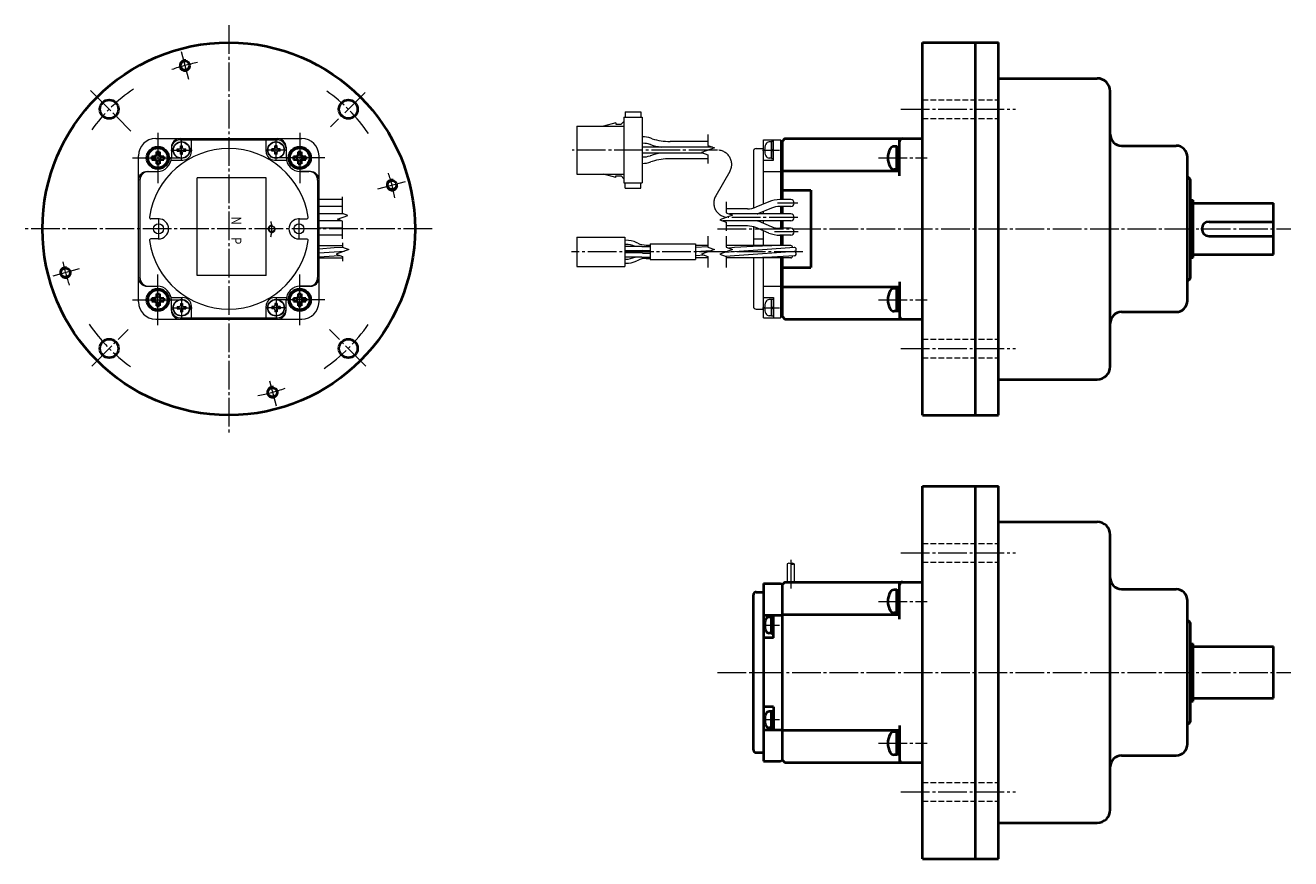
# Model space of a CAD drawing. Units: millimetres. Extents: x 119 to 807, y 20 to 522.
# Drawn here: x 119 to 561, y 77 to 368 of the extents above; entities that cross this region are included whole.
import ezdxf
from ezdxf.enums import TextEntityAlignment as Align

# ---------------------------------------------------------------- set-up
doc = ezdxf.new("R2010")
doc.units = ezdxf.units.MM
for name, pattern in [('一点鎖線', [13, 10, -1, 1, -1]), ('実線', [0]), ('破線', [2.8, 2, -0.8])]:
    doc.linetypes.add(name, pattern=pattern)
doc.layers.add('作図レイヤ', color=5, linetype='実線', lineweight=20)
doc.layers.add('基準ﾚｲﾔｸﾞﾙｰﾌﾟ_01', color=3, linetype='実線', lineweight=20)
doc.styles.add('FX_VECTOR', font='MONOTXT.SHX', dxfattribs={"bigfont": 'BigFont.shx'})

# ---------------------------------------------------------------- blocks, each defined once
blk = doc.blocks.new('BLKF032')
at = {"color": 0, "linetype": 'ByBlock', "lineweight": -2}
blk.add_line((142.6, 249.17), (155.32, 261.9), dxfattribs=at)
blk.add_arc((190.43, 297.01), 59, 214.3192, 234.5107, dxfattribs=at)
at = {"layer": '基準ﾚｲﾔｸﾞﾙｰﾌﾟ_01', "color": 3, "linetype": '実線', "lineweight": 40}
blk.add_circle((148.71, 255.29), 3.25, dxfattribs=at)
blk = doc.blocks.new('BLKF033')
at = {"color": 0, "linetype": 'ByBlock', "lineweight": -2}
blk.add_line((238.27, 249.17), (225.54, 261.9), dxfattribs=at)
blk.add_arc((190.43, 297.01), 59, 304.3192, 325.6197, dxfattribs=at)
at = {"layer": '基準ﾚｲﾔｸﾞﾙｰﾌﾟ_01', "color": 3, "linetype": '実線', "lineweight": 40}
blk.add_circle((232.15, 255.29), 3.25, dxfattribs=at)
blk = doc.blocks.new('BLKF034')
at = {"color": 0, "linetype": 'ByBlock', "lineweight": -2}
blk.add_circle((247.42, 312.28), 1.6, dxfattribs=at)
at = {"color": 7, "linetype": 'ByBlock', "lineweight": 20}
blk.add_arc((247.42, 312.28), 2, 80, 350, dxfattribs=at)
blk = doc.blocks.new('BLKF035')
at = {"color": 0, "linetype": 'ByBlock', "lineweight": -2}
blk.add_circle((175.16, 354), 1.6, dxfattribs=at)
at = {"color": 7, "linetype": 'ByBlock', "lineweight": 20}
blk.add_arc((175.16, 354), 2, 80, 350, dxfattribs=at)
blk = doc.blocks.new('BLKF036')
at = {"color": 0, "linetype": 'ByBlock', "lineweight": -2}
blk.add_circle((133.44, 281.74), 1.6, dxfattribs=at)
at = {"color": 7, "linetype": 'ByBlock', "lineweight": 20}
blk.add_arc((133.44, 281.74), 2, 80, 350, dxfattribs=at)
blk = doc.blocks.new('BLKF037')
at = {"color": 0, "linetype": 'ByBlock', "lineweight": -2}
blk.add_circle((205.7, 240.02), 1.6, dxfattribs=at)
at = {"color": 7, "linetype": 'ByBlock', "lineweight": 20}
blk.add_arc((205.7, 240.02), 2, 80, 350, dxfattribs=at)
blk = doc.blocks.new('BLKF038')
at = {"color": 0, "linetype": 'ByBlock', "lineweight": -2}
for p, q in [((384.53, 328.51), (383.53, 327.51)), ((383.53, 327.51), (383.53, 307.21)), ((384.53, 328.51), (432.03, 328.51)), ((424.53, 315.51), (424.53, 328.51)), ((383.53, 317.21), (424.53, 317.21)), ((383.53, 310.51), (393.53, 310.51)), ((393.53, 310.51), (393.53, 283.51)), ((383.53, 304.81), (383.53, 302.21)), ((383.53, 299.81), (383.53, 297.21)), ((383.53, 294.81), (383.53, 291.13)), ((383.53, 286.85), (383.53, 266.51)), ((383.53, 283.51), (393.53, 283.51)), ((424.53, 278.51), (424.53, 265.51)), ((383.53, 276.81), (424.53, 276.81)), ((383.53, 266.51), (384.53, 265.51)), ((384.53, 265.51), (432.03, 265.51))]:
    blk.add_line(p, q, dxfattribs=at)
at = {"color": 0, "linetype": 'ByBlock', "lineweight": 20}
for p, q in [((432.53, 328.01), (432.03, 328.51)), ((432.53, 328.01), (432.53, 266.01)), ((432.03, 265.51), (432.53, 266.01))]:
    blk.add_line(p, q, dxfattribs=at)
at = {"color": 0, "linetype": 'ByBlock', "lineweight": -2}
for centre, start, end in [((425.53, 327.51), 90, 180), ((425.53, 266.51), 180, 270)]:
    blk.add_arc(centre, 1, start, end, dxfattribs=at)
blk = doc.blocks.new('BLKF039')
at = {"color": 0, "linetype": 'ByBlock', "lineweight": -2}
for p, q in [((379.83, 327.31), (379.02, 327.31)), ((380.53, 327.46), (379.83, 327.46)), ((379.83, 327.46), (379.83, 321.56)), ((379.83, 321.71), (379.83, 327.31)), ((380.53, 321.56), (380.53, 327.46)), ((379.83, 324.51), (380.53, 324.91)), ((379.83, 324.1), (380.53, 324.51)), ((379.83, 321.71), (379.02, 321.71)), ((379.83, 321.56), (380.53, 321.56))]:
    blk.add_line(p, q, dxfattribs=at)
at = {"color": 7, "linetype": '一点鎖線', "lineweight": -2}
blk.add_line((376.68, 324.51), (382.68, 324.51), dxfattribs=at)
at = {"color": 0, "linetype": 'ByBlock', "lineweight": -2}
for centre, radius, start, end in [((379.02, 326.06), 1.25, 90, 155.5856), ((382.43, 324.51), 5, 155.5856, 204.4144), ((379.02, 322.96), 1.25, 204.4144, 270)]:
    blk.add_arc(centre, radius, start, end, dxfattribs=at)
blk = doc.blocks.new('BLKF040')
at = {"color": 7, "linetype": '一点鎖線', "lineweight": -2}
blk.add_line((376.68, 269.51), (382.68, 269.51), dxfattribs=at)
at = {"color": 0, "linetype": 'ByBlock', "lineweight": -2}
for p, q in [((379.83, 272.31), (379.02, 272.31)), ((379.83, 272.46), (380.53, 272.46)), ((379.83, 266.56), (379.83, 272.46)), ((379.83, 272.31), (379.83, 266.71)), ((379.83, 269.91), (380.53, 269.51)), ((379.83, 269.51), (380.53, 269.1)), ((380.53, 272.46), (380.53, 266.56)), ((379.83, 266.71), (379.02, 266.71)), ((380.53, 266.56), (379.83, 266.56))]:
    blk.add_line(p, q, dxfattribs=at)
for centre, radius, start, end in [((382.43, 269.51), 5, 155.5856, 204.4144), ((379.02, 271.06), 1.25, 90, 155.5856), ((379.02, 267.96), 1.25, 204.4144, 270)]:
    blk.add_arc(centre, radius, start, end, dxfattribs=at)
blk = doc.blocks.new('BLKF041')
at = {"color": 0, "linetype": 'ByBlock', "lineweight": -2}
for p, q in [((328.33, 335.94), (328.33, 313.02)), ((328.33, 335.94), (334.73, 335.94)), ((328.83, 337.79), (328.83, 335.94)), ((328.83, 337.79), (334.23, 337.79)), ((334.23, 337.79), (334.23, 335.94)), ((334.73, 335.94), (334.73, 313.02)), ((311.93, 332.83), (311.93, 316.13)), ((311.93, 332.83), (328.33, 332.83)), ((311.93, 316.13), (328.33, 316.13)), ((328.33, 313.02), (334.73, 313.02)), ((328.83, 311.17), (328.83, 313.02)), ((328.83, 311.17), (334.23, 311.17)), ((334.23, 311.17), (334.23, 313.02))]:
    blk.add_line(p, q, dxfattribs=at)
blk = doc.blocks.new('BLKF042')
at = {"color": 0, "linetype": 'ByBlock', "lineweight": -2}
for p, q in [((364.02, 294.43), (364.02, 290.64)), ((366.27, 289.83), (361.77, 288.19)), ((361.77, 288.19), (364.02, 287.37)), ((364.02, 290.64), (366.27, 289.83)), ((364.02, 287.37), (364.02, 283.58))]:
    blk.add_line(p, q, dxfattribs=at)
blk = doc.blocks.new('BLKF043')
at = {"color": 0, "linetype": 'ByBlock', "lineweight": -2}
for p, q in [((325.53, 333.98), (321.24, 332.83)), ((325.53, 333.98), (325.53, 333.48)), ((325.53, 333.48), (327.33, 333.48)), ((327.33, 333.48), (328.33, 334.48)), ((325.53, 314.98), (321.24, 316.13)), ((325.53, 314.98), (325.53, 315.48)), ((325.53, 315.48), (327.33, 315.48)), ((327.33, 315.48), (328.33, 314.48))]:
    blk.add_line(p, q, dxfattribs=at)
blk = doc.blocks.new('BLKF044')
at = {"color": 0, "linetype": 'ByBlock', "lineweight": -2}
for p, q in [((357.67, 294.43), (357.67, 290.64)), ((359.92, 289.83), (355.42, 288.19)), ((355.42, 288.19), (357.67, 287.37)), ((357.67, 290.64), (359.92, 289.83)), ((357.67, 287.37), (357.67, 283.58))]:
    blk.add_line(p, q, dxfattribs=at)
blk = doc.blocks.new('BLKF045')
at = {"color": 0, "linetype": 'ByBlock', "lineweight": -2}
for p, q in [((311.93, 294.11), (328.63, 294.11)), ((311.93, 294.11), (311.93, 283.91)), ((328.63, 294.11), (328.63, 283.91)), ((311.93, 283.91), (328.63, 283.91))]:
    blk.add_line(p, q, dxfattribs=at)
blk = doc.blocks.new('BLKF046')
at = {"color": 0, "linetype": 'ByBlock', "lineweight": -2}
for p, q in [((364.02, 306.43), (364.02, 302.64)), ((366.27, 301.83), (361.77, 300.19)), ((364.02, 302.64), (366.27, 301.83)), ((361.77, 300.19), (364.02, 299.37)), ((364.02, 299.37), (364.02, 296.36))]:
    blk.add_line(p, q, dxfattribs=at)
blk = doc.blocks.new('BLKF047')
at = {"color": 0, "linetype": 'ByBlock', "lineweight": -2}
for p, q in [((357.67, 329.9), (357.67, 326.11)), ((359.92, 325.3), (355.42, 323.66)), ((355.42, 323.66), (357.67, 322.84)), ((357.67, 326.11), (359.92, 325.3)), ((357.67, 322.84), (357.67, 319.83))]:
    blk.add_line(p, q, dxfattribs=at)
blk = doc.blocks.new('BLKF048')
at = {"color": 0, "linetype": 'ByBlock', "lineweight": -2}
for p, q in [((357.67, 291.17), (353.32, 291.17)), ((357.67, 290.7), (353.32, 290.45)), ((358.74, 289.4), (353.32, 289.01)), ((356.5, 287.8), (353.32, 287.57)), ((357.67, 286.9), (353.32, 286.85)), ((357.67, 286.85), (353.32, 286.85))]:
    blk.add_line(p, q, dxfattribs=at)
blk = doc.blocks.new('BLKF049')
at = {"color": 0, "linetype": 'ByBlock', "lineweight": -2}
for p, q in [((386.53, 291.17), (366.92, 291.17)), ((373.45, 290.83), (366.92, 290.45)), ((373.45, 289.48), (366.92, 289.01)), ((373.45, 288.04), (366.92, 287.57)), ((376.72, 290.97), (373.45, 290.83)), ((376.72, 289.73), (373.45, 289.48)), ((376.72, 288.29), (373.45, 288.04)), ((376.72, 287.04), (373.45, 286.93)), ((379.99, 291.08), (376.72, 290.97)), ((379.99, 289.98), (376.72, 289.73)), ((379.99, 288.54), (376.72, 288.29)), ((379.99, 287.18), (376.72, 287.04)), ((386.53, 291.17), (379.99, 291.08)), ((387.72, 290.53), (379.99, 289.98)), ((387.82, 289.1), (379.99, 288.54)), ((387.82, 287.64), (379.99, 287.18)), ((373.45, 286.93), (366.92, 286.85)), ((386.53, 286.85), (366.92, 286.85))]:
    blk.add_line(p, q, dxfattribs=at)
blk = doc.blocks.new('BLKF050')
at = {"color": 0, "linetype": 'ByBlock', "lineweight": -2}
for p, q in [((366.92, 289.01), (363.31, 288.75)), ((366.92, 287.57), (363.95, 287.39)), ((366.92, 291.17), (364.02, 291.17)), ((366.92, 291.17), (364.02, 291.13)), ((366.92, 290.45), (364.95, 290.31)), ((366.92, 286.85), (364.02, 286.85))]:
    blk.add_line(p, q, dxfattribs=at)
blk = doc.blocks.new('BLKF051')
at = {"color": 0, "linetype": 'ByBlock', "lineweight": -2}
for p, q in [((379.83, 128.61), (379.02, 128.61)), ((379.83, 128.76), (380.53, 128.76)), ((379.83, 122.86), (379.83, 128.76)), ((379.83, 128.61), (379.83, 123.01)), ((380.53, 128.76), (380.53, 122.86)), ((379.83, 126.22), (380.53, 125.81)), ((379.83, 125.81), (380.53, 125.41)), ((379.83, 123.01), (379.02, 123.01)), ((380.53, 122.86), (379.83, 122.86))]:
    blk.add_line(p, q, dxfattribs=at)
for centre, radius, start, end in [((379.02, 127.36), 1.25, 90, 155.5856), ((382.43, 125.81), 5, 155.5856, 204.4144), ((379.02, 124.26), 1.25, 204.4144, 270)]:
    blk.add_arc(centre, radius, start, end, dxfattribs=at)
at = {"layer": '基準ﾚｲﾔｸﾞﾙｰﾌﾟ_01', "color": 7, "linetype": '一点鎖線', "lineweight": 20}
blk.add_line((376.68, 125.81), (382.68, 125.81), dxfattribs=at)
blk = doc.blocks.new('BLKF052')
at = {"color": 0, "linetype": 'ByBlock', "lineweight": -2}
for p, q in [((379.83, 161.61), (379.02, 161.61)), ((380.53, 161.76), (379.83, 161.76)), ((379.83, 161.76), (379.83, 155.86)), ((379.83, 156.01), (379.83, 161.61)), ((379.83, 158.81), (380.53, 159.22)), ((380.53, 155.86), (380.53, 161.76)), ((379.83, 156.01), (379.02, 156.01)), ((379.83, 158.41), (380.53, 158.81)), ((379.83, 155.86), (380.53, 155.86))]:
    blk.add_line(p, q, dxfattribs=at)
for centre, radius, start, end in [((382.43, 158.81), 5, 155.5856, 204.4144), ((379.02, 160.36), 1.25, 90, 155.5856), ((379.02, 157.26), 1.25, 204.4144, 270)]:
    blk.add_arc(centre, radius, start, end, dxfattribs=at)
at = {"layer": '基準ﾚｲﾔｸﾞﾙｰﾌﾟ_01', "color": 7, "linetype": '一点鎖線', "lineweight": 20}
blk.add_line((376.68, 158.81), (382.68, 158.81), dxfattribs=at)
blk = doc.blocks.new('BLKF053')
at = {"color": 0, "linetype": 'ByBlock', "lineweight": -2}
for p, q in [((384.53, 173.81), (383.53, 172.81)), ((383.53, 172.81), (383.53, 111.81)), ((384.53, 173.81), (432.03, 173.81)), ((424.53, 160.81), (424.53, 173.81)), ((383.53, 162.51), (424.53, 162.51)), ((424.53, 123.81), (424.53, 110.81)), ((383.53, 122.11), (424.53, 122.11)), ((383.53, 111.81), (384.53, 110.81)), ((384.53, 110.81), (432.03, 110.81))]:
    blk.add_line(p, q, dxfattribs=at)
at = {"color": 0, "linetype": 'ByBlock', "lineweight": 20}
for p, q in [((432.53, 173.31), (432.03, 173.81)), ((432.53, 173.31), (432.53, 111.31)), ((432.03, 110.81), (432.53, 111.31))]:
    blk.add_line(p, q, dxfattribs=at)
at = {"color": 0, "linetype": 'ByBlock', "lineweight": -2}
for centre, start, end in [((425.53, 172.81), 90, 180), ((425.53, 111.81), 180, 270)]:
    blk.add_arc(centre, 1, start, end, dxfattribs=at)
blk = doc.blocks.new('BLKF054')
at = {"color": 0, "linetype": 'ByBlock', "lineweight": -2}
for p, q in [((377.03, 173.31), (383.03, 173.31)), ((377.03, 173.31), (377.03, 111.31)), ((383.53, 172.81), (383.03, 173.31)), ((383.53, 172.81), (383.53, 111.81)), ((373.53, 115.31), (373.53, 169.31)), ((374.53, 170.31), (377.03, 170.31)), ((377.03, 162.31), (383.53, 162.31)), ((380.53, 154.31), (380.53, 162.31)), ((380.53, 154.31), (377.03, 154.31)), ((380.53, 130.31), (377.03, 130.31)), ((380.53, 130.31), (377.03, 130.31)), ((380.53, 130.31), (380.53, 122.31)), ((377.03, 122.31), (383.53, 122.31)), ((374.53, 114.31), (377.03, 114.31)), ((377.03, 111.31), (383.03, 111.31)), ((383.03, 111.31), (383.53, 111.81))]:
    blk.add_line(p, q, dxfattribs=at)
for centre, start, end in [((374.53, 169.31), 90, 180), ((374.53, 115.31), 180, 270)]:
    blk.add_arc(centre, 1, start, end, dxfattribs=at)
blk = doc.blocks.new('BLKF055')
at = {"color": 0, "linetype": 'ByBlock', "lineweight": -2}
for centre, start, end in [((385.93, 179.27), 56.6015, 123.3985), ((387.13, 179.27), 56.6015, 123.3985), ((387.13, 181.09), 236.6015, 303.3985)]:
    blk.add_arc(centre, 1.09, start, end, dxfattribs=at)
blk = doc.blocks.new('BLKF061')
at = {"color": 0, "linetype": 'ByBlock', "lineweight": -2}
for p, q in [((423.53, 325.76), (422.67, 325.76)), ((423.53, 317.76), (423.53, 325.76)), ((424.53, 325.56), (423.53, 325.56)), ((423.53, 325.56), (423.53, 317.96)), ((424.53, 317.96), (424.53, 325.56)), ((423.53, 321.76), (424.53, 322.33)), ((423.53, 321.18), (424.53, 321.76)), ((423.53, 317.96), (424.53, 317.96)), ((423.53, 317.76), (422.67, 317.76))]:
    blk.add_line(p, q, dxfattribs=at)
for centre, radius, start, end in [((426.93, 321.76), 6.5, 150.8446, 209.1554), ((422.67, 324.13), 1.62, 90, 150.8446), ((422.67, 319.38), 1.62, 209.1554, 270)]:
    blk.add_arc(centre, radius, start, end, dxfattribs=at)
blk = doc.blocks.new('BLKF062')
at = {"color": 0, "linetype": 'ByBlock', "lineweight": -2}
for p, q in [((423.53, 276.26), (422.67, 276.26)), ((423.53, 268.26), (423.53, 276.26)), ((424.53, 276.06), (423.53, 276.06)), ((423.53, 276.06), (423.53, 268.46)), ((424.53, 268.46), (424.53, 276.06)), ((423.53, 272.26), (424.53, 272.84)), ((423.53, 271.68), (424.53, 272.26)), ((423.53, 268.26), (422.67, 268.26)), ((423.53, 268.46), (424.53, 268.46))]:
    blk.add_line(p, q, dxfattribs=at)
for centre, radius, start, end in [((426.93, 272.26), 6.5, 150.8446, 209.1554), ((422.67, 274.63), 1.62, 90, 150.8446), ((422.67, 269.88), 1.62, 209.1554, 270)]:
    blk.add_arc(centre, radius, start, end, dxfattribs=at)
blk = doc.blocks.new('BLKF065')
at = {"color": 0, "linetype": 'ByBlock', "lineweight": -2}
for p, q in [((423.53, 171.06), (422.67, 171.06)), ((423.53, 163.06), (423.53, 171.06)), ((424.53, 170.86), (423.53, 170.86)), ((423.53, 170.86), (423.53, 163.26)), ((424.53, 163.26), (424.53, 170.86)), ((423.53, 167.06), (424.53, 167.64)), ((423.53, 166.48), (424.53, 167.06)), ((423.53, 163.06), (422.67, 163.06)), ((423.53, 163.26), (424.53, 163.26))]:
    blk.add_line(p, q, dxfattribs=at)
for centre, radius, start, end in [((426.93, 167.06), 6.5, 150.8446, 209.1554), ((422.67, 169.44), 1.62, 90, 150.8446), ((422.67, 164.69), 1.62, 209.1554, 270)]:
    blk.add_arc(centre, radius, start, end, dxfattribs=at)
blk = doc.blocks.new('BLKF066')
at = {"color": 0, "linetype": 'ByBlock', "lineweight": -2}
for p, q in [((423.53, 121.56), (422.67, 121.56)), ((423.53, 113.56), (423.53, 121.56)), ((424.53, 121.36), (423.53, 121.36)), ((423.53, 121.36), (423.53, 113.76)), ((424.53, 113.76), (424.53, 121.36)), ((423.53, 117.56), (424.53, 118.14)), ((423.53, 116.99), (424.53, 117.56)), ((423.53, 113.56), (422.67, 113.56)), ((423.53, 113.76), (424.53, 113.76))]:
    blk.add_line(p, q, dxfattribs=at)
for centre, radius, start, end in [((426.93, 117.56), 6.5, 150.8446, 209.1554), ((422.67, 119.94), 1.62, 90, 150.8446), ((422.67, 115.19), 1.62, 209.1554, 270)]:
    blk.add_arc(centre, radius, start, end, dxfattribs=at)
blk = doc.blocks.new('BLKF068')
at = {"color": 0, "linetype": 'ByBlock', "lineweight": -2}
for p, q in [((451.03, 77.31), (451.03, 207.31)), ((451.03, 207.31), (459.03, 207.31)), ((459.03, 77.31), (459.03, 207.31)), ((459.03, 194.81), (493.53, 194.81)), ((498.03, 94.31), (498.03, 190.31)), ((502.03, 171.31), (521.03, 171.31)), ((525.03, 117.31), (525.03, 167.31)), ((526.03, 125.31), (526.03, 159.31)), ((526.03, 152.31), (527.03, 152.31)), ((527.03, 132.31), (527.03, 152.31)), ((527.03, 151.31), (555.03, 151.31)), ((555.03, 133.31), (555.03, 151.31)), ((527.03, 133.31), (555.03, 133.31)), ((526.03, 132.31), (527.03, 132.31)), ((502.03, 113.31), (521.03, 113.31)), ((459.03, 89.81), (493.53, 89.81)), ((451.03, 77.31), (459.03, 77.31))]:
    blk.add_line(p, q, dxfattribs=at)
for centre, radius, start, end in [((493.53, 190.31), 4.5, 0, 90), ((502.03, 175.31), 4, 180, 270), ((521.03, 167.31), 4, 0, 90), ((525.03, 159.31), 1, 0, 90), ((525.03, 125.31), 1, 270, 0), ((521.03, 117.31), 4, 270, 0), ((502.03, 109.31), 4, 90, 180), ((493.53, 94.31), 4.5, 270, 0)]:
    blk.add_arc(centre, radius, start, end, dxfattribs=at)
blk = doc.blocks.new('BLKF069')
at = {"color": 0, "linetype": 'ByBlock', "lineweight": -2}
for p, q in [((451.03, 232.01), (451.03, 362.01)), ((451.03, 362.01), (459.03, 362.01)), ((459.03, 232.01), (459.03, 362.01)), ((459.03, 349.51), (493.53, 349.51)), ((498.03, 249.01), (498.03, 345.01)), ((502.03, 326.01), (521.03, 326.01)), ((525.03, 272.01), (525.03, 322.01)), ((526.03, 280.01), (526.03, 314.01)), ((526.03, 307.01), (527.03, 307.01)), ((527.03, 287.01), (527.03, 307.01)), ((527.03, 306.01), (555.03, 306.01)), ((555.03, 288.01), (555.03, 306.01)), ((532.53, 299.51), (555.03, 299.51)), ((532.53, 294.51), (555.03, 294.51)), ((527.03, 288.01), (555.03, 288.01)), ((526.03, 287.01), (527.03, 287.01)), ((502.03, 268.01), (521.03, 268.01)), ((459.03, 244.51), (493.53, 244.51)), ((451.03, 232.01), (459.03, 232.01))]:
    blk.add_line(p, q, dxfattribs=at)
for centre, radius, start, end in [((493.53, 345.01), 4.5, 0, 90), ((502.03, 330.01), 4, 180, 270), ((521.03, 322.01), 4, 0, 90), ((525.03, 314.01), 1, 0, 90), ((532.53, 297.01), 2.5, 90, 270), ((525.03, 280.01), 1, 270, 0), ((521.03, 272.01), 4, 270, 0), ((502.03, 264.01), 4, 90, 180), ((493.53, 249.01), 4.5, 270, 0)]:
    blk.add_arc(centre, radius, start, end, dxfattribs=at)
blk = doc.blocks.new('BLKF070')
at = {"color": 0, "linetype": 'ByBlock', "lineweight": -2}
for p, q in [((214.66, 323.86), (215.71, 323.86)), ((214.66, 323.86), (214.66, 322.81)), ((215.71, 323.86), (215.71, 322.81)), ((213.08, 322.28), (213.08, 321.23)), ((213.08, 322.28), (214.13, 322.28)), ((213.08, 321.23), (214.13, 321.23)), ((214.66, 320.71), (214.66, 319.66)), ((214.66, 319.66), (215.71, 319.66)), ((215.71, 320.71), (215.71, 319.66)), ((216.23, 322.28), (217.28, 322.28)), ((216.23, 321.23), (217.28, 321.23)), ((217.28, 322.28), (217.28, 321.23))]:
    blk.add_line(p, q, dxfattribs=at)
for radius in [3.8, 3.5]:
    blk.add_circle((215.18, 321.76), radius, dxfattribs=at)
for centre, start, end in [((214.13, 322.81), 270, 0), ((216.23, 322.81), 180, 270), ((214.13, 320.71), 0, 90), ((216.23, 320.71), 90, 180)]:
    blk.add_arc(centre, 0.525, start, end, dxfattribs=at)
blk = doc.blocks.new('BLKF071')
at = {"color": 0, "linetype": 'ByBlock', "lineweight": -2}
for p, q in [((165.16, 323.86), (166.21, 323.86)), ((165.16, 323.86), (165.16, 322.81)), ((166.21, 323.86), (166.21, 322.81)), ((163.58, 322.28), (163.58, 321.23)), ((163.58, 322.28), (164.63, 322.28)), ((163.58, 321.23), (164.63, 321.23)), ((165.16, 320.71), (165.16, 319.66)), ((165.16, 319.66), (166.21, 319.66)), ((166.21, 320.71), (166.21, 319.66)), ((166.73, 322.28), (167.78, 322.28)), ((166.73, 321.23), (167.78, 321.23)), ((167.78, 322.28), (167.78, 321.23))]:
    blk.add_line(p, q, dxfattribs=at)
for radius in [3.8, 3.5]:
    blk.add_circle((165.68, 321.76), radius, dxfattribs=at)
for centre, start, end in [((164.63, 322.81), 270, 0), ((166.73, 322.81), 180, 270), ((164.63, 320.71), 0, 90), ((166.73, 320.71), 90, 180)]:
    blk.add_arc(centre, 0.525, start, end, dxfattribs=at)
blk = doc.blocks.new('BLKF072')
at = {"color": 0, "linetype": 'ByBlock', "lineweight": -2}
for p, q in [((165.16, 274.36), (166.21, 274.36)), ((165.16, 274.36), (165.16, 273.31)), ((166.21, 274.36), (166.21, 273.31)), ((163.58, 272.78), (163.58, 271.73)), ((163.58, 272.78), (164.63, 272.78)), ((163.58, 271.73), (164.63, 271.73)), ((165.16, 271.21), (165.16, 270.16)), ((165.16, 270.16), (166.21, 270.16)), ((166.21, 271.21), (166.21, 270.16)), ((166.73, 272.78), (167.78, 272.78)), ((166.73, 271.73), (167.78, 271.73)), ((167.78, 272.78), (167.78, 271.73))]:
    blk.add_line(p, q, dxfattribs=at)
for radius in [3.8, 3.5]:
    blk.add_circle((165.68, 272.26), radius, dxfattribs=at)
for centre, start, end in [((164.63, 273.31), 270, 0), ((164.63, 271.21), 0, 90), ((166.73, 273.31), 180, 270), ((166.73, 271.21), 90, 180)]:
    blk.add_arc(centre, 0.525, start, end, dxfattribs=at)
blk = doc.blocks.new('BLKF073')
at = {"color": 0, "linetype": 'ByBlock', "lineweight": -2}
for p, q in [((214.66, 274.36), (215.71, 274.36)), ((214.66, 274.36), (214.66, 273.31)), ((215.71, 274.36), (215.71, 273.31)), ((213.08, 272.78), (213.08, 271.73)), ((213.08, 272.78), (214.13, 272.78)), ((213.08, 271.73), (214.13, 271.73)), ((214.66, 271.21), (214.66, 270.16)), ((214.66, 270.16), (215.71, 270.16)), ((215.71, 271.21), (215.71, 270.16)), ((216.23, 272.78), (217.28, 272.78)), ((216.23, 271.73), (217.28, 271.73)), ((217.28, 272.78), (217.28, 271.73))]:
    blk.add_line(p, q, dxfattribs=at)
for radius in [3.8, 3.5]:
    blk.add_circle((215.18, 272.26), radius, dxfattribs=at)
for centre, start, end in [((214.13, 273.31), 270, 0), ((214.13, 271.21), 0, 90), ((216.23, 273.31), 180, 270), ((216.23, 271.21), 90, 180)]:
    blk.add_arc(centre, 0.525, start, end, dxfattribs=at)
blk = doc.blocks.new('BLKF075')
at = {"color": 7, "linetype": '一点鎖線', "lineweight": -2}
for p, q in [((210.63, 269.51), (203.23, 269.51)), ((206.93, 273.21), (206.93, 265.81))]:
    blk.add_line(p, q, dxfattribs=at)
at = {"color": 0, "linetype": 'ByBlock', "lineweight": -2}
for p, q in [((205.43, 269.88), (205.43, 269.13)), ((206.18, 269.88), (205.43, 269.88)), ((207.31, 271.01), (206.56, 271.01)), ((206.56, 271.01), (206.56, 270.26)), ((207.31, 271.01), (207.31, 270.26)), ((208.43, 269.88), (207.68, 269.88)), ((208.43, 269.88), (208.43, 269.13)), ((206.18, 269.13), (205.43, 269.13)), ((206.56, 268.76), (206.56, 268.01)), ((207.31, 268.01), (206.56, 268.01)), ((207.31, 268.76), (207.31, 268.01)), ((208.43, 269.13), (207.68, 269.13))]:
    blk.add_line(p, q, dxfattribs=at)
for radius in [2.95, 2.8]:
    blk.add_circle((206.93, 269.51), radius, dxfattribs=at)
for centre, start, end in [((206.18, 270.26), 270, 0), ((207.68, 270.26), 180, 270), ((206.18, 268.76), 0, 90), ((207.68, 268.76), 90, 180)]:
    blk.add_arc(centre, 0.375, start, end, dxfattribs=at)
blk = doc.blocks.new('BLKF076')
at = {"color": 7, "linetype": '一点鎖線', "lineweight": -2}
for p, q in [((170.23, 269.51), (177.63, 269.51)), ((173.93, 273.21), (173.93, 265.81))]:
    blk.add_line(p, q, dxfattribs=at)
at = {"color": 0, "linetype": 'ByBlock', "lineweight": -2}
for p, q in [((172.43, 269.88), (172.43, 269.13)), ((172.43, 269.88), (173.18, 269.88)), ((173.56, 271.01), (174.31, 271.01)), ((173.56, 271.01), (173.56, 270.26)), ((174.31, 271.01), (174.31, 270.26)), ((174.68, 269.88), (175.43, 269.88)), ((175.43, 269.88), (175.43, 269.13)), ((172.43, 269.13), (173.18, 269.13)), ((173.56, 268.76), (173.56, 268.01)), ((173.56, 268.01), (174.31, 268.01)), ((174.31, 268.76), (174.31, 268.01)), ((174.68, 269.13), (175.43, 269.13))]:
    blk.add_line(p, q, dxfattribs=at)
for radius in [2.95, 2.8]:
    blk.add_circle((173.93, 269.51), radius, dxfattribs=at)
for centre, start, end in [((173.18, 270.26), 270, 0), ((174.68, 270.26), 180, 270), ((173.18, 268.76), 0, 90), ((174.68, 268.76), 90, 180)]:
    blk.add_arc(centre, 0.375, start, end, dxfattribs=at)
blk = doc.blocks.new('BLKF077')
at = {"color": 7, "linetype": '一点鎖線', "lineweight": -2}
for p, q in [((206.93, 320.81), (206.93, 328.21)), ((210.63, 324.51), (203.23, 324.51))]:
    blk.add_line(p, q, dxfattribs=at)
at = {"color": 0, "linetype": 'ByBlock', "lineweight": -2}
for p, q in [((205.43, 324.13), (205.43, 324.88)), ((206.18, 324.88), (205.43, 324.88)), ((206.18, 324.13), (205.43, 324.13)), ((207.31, 326.01), (206.56, 326.01)), ((206.56, 325.26), (206.56, 326.01)), ((206.56, 323.01), (206.56, 323.76)), ((207.31, 323.01), (206.56, 323.01)), ((207.31, 325.26), (207.31, 326.01)), ((207.31, 323.01), (207.31, 323.76)), ((208.43, 324.88), (207.68, 324.88)), ((208.43, 324.13), (207.68, 324.13)), ((208.43, 324.13), (208.43, 324.88))]:
    blk.add_line(p, q, dxfattribs=at)
for radius in [2.95, 2.8]:
    blk.add_circle((206.93, 324.51), radius, dxfattribs=at)
for centre, start, end in [((206.18, 325.26), 270, 0), ((206.18, 323.76), 0, 90), ((207.68, 325.26), 180, 270), ((207.68, 323.76), 90, 180)]:
    blk.add_arc(centre, 0.375, start, end, dxfattribs=at)
blk = doc.blocks.new('BLKF078')
at = {"color": 7, "linetype": '一点鎖線', "lineweight": -2}
for p, q in [((173.93, 320.81), (173.93, 328.21)), ((170.23, 324.51), (177.63, 324.51))]:
    blk.add_line(p, q, dxfattribs=at)
at = {"color": 0, "linetype": 'ByBlock', "lineweight": -2}
for p, q in [((172.43, 324.13), (172.43, 324.88)), ((172.43, 324.88), (173.18, 324.88)), ((172.43, 324.13), (173.18, 324.13)), ((173.56, 326.01), (174.31, 326.01)), ((173.56, 325.26), (173.56, 326.01)), ((173.56, 323.01), (173.56, 323.76)), ((173.56, 323.01), (174.31, 323.01)), ((174.31, 325.26), (174.31, 326.01)), ((174.31, 323.01), (174.31, 323.76)), ((174.68, 324.88), (175.43, 324.88)), ((174.68, 324.13), (175.43, 324.13)), ((175.43, 324.13), (175.43, 324.88))]:
    blk.add_line(p, q, dxfattribs=at)
for radius in [2.95, 2.8]:
    blk.add_circle((173.93, 324.51), radius, dxfattribs=at)
for centre, start, end in [((173.18, 325.26), 270, 0), ((173.18, 323.76), 0, 90), ((174.68, 325.26), 180, 270), ((174.68, 323.76), 90, 180)]:
    blk.add_arc(centre, 0.375, start, end, dxfattribs=at)
blk = doc.blocks.new('BLKF079')
at = {"color": 0, "linetype": 'ByBlock', "lineweight": -2}
blk.add_line((214.93, 300.71), (214.93, 293.31), dxfattribs=at)
blk = doc.blocks.new('BLKF080')
at = {"color": 0, "linetype": 'ByBlock', "lineweight": -2}
blk.add_line((165.93, 300.71), (165.93, 293.31), dxfattribs=at)
blk = doc.blocks.new('BLKF081')
at = {"color": 0, "linetype": 'ByBlock', "lineweight": -2}
for p, q in [((230.13, 302.32), (230.13, 308.23)), ((228.33, 300.35), (231.93, 301.66)), ((230.13, 299.7), (228.33, 300.35)), ((231.93, 301.66), (230.13, 302.32)), ((230.13, 293.55), (230.13, 299.7))]:
    blk.add_line(p, q, dxfattribs=at)
blk = doc.blocks.new('BLKF082')
at = {"color": 0, "linetype": 'ByBlock', "lineweight": -2}
for p, q in [((230.13, 292.08), (230.13, 290.64)), ((232.38, 289.83), (227.88, 288.19)), ((227.88, 288.19), (230.13, 287.37)), ((230.13, 290.64), (232.38, 289.83)), ((230.13, 287.37), (230.13, 285.77))]:
    blk.add_line(p, q, dxfattribs=at)
blk = doc.blocks.new('BLKF083')
at = {"color": 0, "linetype": 'ByBlock', "lineweight": -2}
for p, q in [((221.93, 291.17), (227.23, 291.17)), ((221.93, 291.1), (227.23, 291.17)), ((221.93, 290.07), (227.23, 290.45)), ((221.93, 288.63), (227.23, 289.01)), ((221.93, 287.26), (227.23, 287.57)), ((221.93, 286.85), (227.23, 286.85))]:
    blk.add_line(p, q, dxfattribs=at)
blk = doc.blocks.new('BLKF084')
at = {"color": 0, "linetype": 'ByBlock', "lineweight": -2}
for p, q in [((227.23, 291.17), (230.13, 291.17)), ((227.23, 290.45), (230.19, 290.62)), ((227.23, 289.01), (230.84, 289.27)), ((227.23, 287.57), (229.2, 287.71)), ((227.23, 286.85), (230.13, 286.89)), ((227.23, 286.85), (230.13, 286.85))]:
    blk.add_line(p, q, dxfattribs=at)
blk = doc.blocks.new('BLKF085')
at = {"color": 0, "linetype": 'ByBlock', "lineweight": -2}
blk.add_circle((205.43, 297.01), 1, dxfattribs=at)
at = {"color": 7, "linetype": 'ByBlock', "lineweight": -2}
blk.add_arc((205.43, 297.01), 1.25, 80, 350, dxfattribs=at)
blk = doc.blocks.new('BLKF074')
at = {"color": 0, "linetype": 'ByBlock', "lineweight": -2}
for p, q in [((164.93, 328.51), (215.93, 328.51)), ((173.43, 328.01), (207.43, 328.01)), ((177.43, 324.01), (177.43, 328.01)), ((203.43, 324.01), (203.43, 328.01)), ((158.93, 271.51), (158.93, 322.51)), ((170.43, 325.51), (170.43, 322.01)), ((170.43, 325.01), (170.43, 322.01)), ((210.43, 325.51), (210.43, 322.01)), ((210.43, 325.01), (210.43, 322.01)), ((221.93, 271.51), (221.93, 322.51)), ((170.33, 321.01), (174.43, 321.01)), ((206.43, 321.01), (210.53, 321.01)), ((159.43, 314.01), (159.43, 280.01)), ((161.93, 317.01), (165.43, 317.01)), ((162.43, 317.01), (165.43, 317.01)), ((179.43, 280.78), (179.43, 314.78)), ((203.43, 314.78), (179.43, 314.78)), ((203.43, 280.78), (203.43, 314.78)), ((218.93, 317.01), (215.43, 317.01)), ((215.43, 317.01), (218.43, 317.01)), ((221.43, 314.01), (221.43, 280.01)), ((230.13, 307.21), (221.93, 307.21)), ((230.13, 304.81), (221.93, 304.81)), ((165.93, 300.51), (163.22, 300.51)), ((214.93, 300.51), (217.64, 300.51)), ((230.43, 302.21), (221.93, 302.21)), ((229.82, 299.81), (221.93, 299.81)), ((230.13, 297.21), (221.93, 297.21)), ((165.93, 293.51), (163.22, 293.51)), ((214.93, 293.51), (217.64, 293.51)), ((230.13, 294.81), (221.93, 294.81)), ((203.43, 280.78), (179.43, 280.78)), ((161.93, 277.01), (165.43, 277.01)), ((162.43, 277.01), (165.43, 277.01)), ((218.93, 277.01), (215.43, 277.01)), ((215.43, 277.01), (218.43, 277.01)), ((170.33, 273.01), (174.43, 273.01)), ((170.43, 268.51), (170.43, 272.01)), ((170.43, 269.01), (170.43, 272.01)), ((177.43, 266.01), (177.43, 270.01)), ((203.43, 266.01), (203.43, 270.01)), ((206.43, 273.01), (210.53, 273.01)), ((210.43, 268.51), (210.43, 272.01)), ((210.43, 269.01), (210.43, 272.01)), ((164.93, 265.51), (215.93, 265.51)), ((173.43, 266.01), (207.43, 266.01))]:
    blk.add_line(p, q, dxfattribs=at)
for centre in [(165.93, 297.01), (214.93, 297.01)]:
    blk.add_circle(centre, 1.75, dxfattribs=at)
for centre, radius, start, end in [((164.93, 322.51), 6, 90, 180), ((173.43, 325.51), 3, 90, 180), ((173.43, 325.01), 3, 90, 180), ((207.43, 325.51), 3, 360, 90), ((207.43, 325.01), 3, 0, 90), ((215.93, 322.51), 6, 0, 90), ((190.43, 297.01), 28, 8.3636, 171.6364), ((174.43, 324.01), 3, 270, 0), ((206.43, 324.01), 3, 180, 270), ((165.43, 322.01), 5, 270, 0), ((165.43, 322.01), 5, 270, 0), ((215.43, 322.01), 5, 180, 270), ((215.43, 322.01), 5, 180, 270), ((161.93, 314.01), 3, 90, 180), ((162.43, 314.01), 3, 90, 180), ((218.43, 314.01), 3, 0, 90), ((218.93, 314.01), 3, 0, 90), ((163.22, 301.01), 0.5, 171.6364, 270), ((165.93, 297.01), 3.5, 270, 90), ((214.93, 297.01), 3.5, 90, 270), ((217.64, 301.01), 0.5, 270, 8.3636), ((163.22, 293.01), 0.5, 90, 188.3636), ((190.43, 297.01), 28, 188.3636, 351.6364), ((217.64, 293.01), 0.5, 351.6364, 90), ((161.93, 280.01), 3, 180, 270), ((162.43, 280.01), 3, 180, 270), ((218.43, 280.01), 3, 270, 0), ((218.93, 280.01), 3, 270, 0), ((165.43, 272.01), 5, 360, 90), ((165.43, 272.01), 5, 360, 90), ((215.43, 272.01), 5, 90, 180), ((215.43, 272.01), 5, 90, 180), ((164.93, 271.51), 6, 180, 270), ((174.43, 270.01), 3, 0, 90), ((206.43, 270.01), 3, 90, 180), ((215.93, 271.51), 6, 270, 0), ((173.43, 269.01), 3, 180, 270), ((173.43, 268.51), 3, 180, 270), ((207.43, 269.01), 3, 270, 0), ((207.43, 268.51), 3, 270, 0)]:
    blk.add_arc(centre, radius, start, end, dxfattribs=at)
at = {"color": 7, "linetype": '一点鎖線', "lineweight": -2}
blk.add_arc((190.43, 297.01), 15, 349.2936, 9.7332, dxfattribs=at)
at = {"color": 0, "linetype": 'ByBlock', "lineweight": -2}
for name in ['BLKF078', 'BLKF077', 'BLKF085', 'BLKF083', 'BLKF084', 'BLKF076', 'BLKF075']:
    blk.add_blockref(name, (0, 0), dxfattribs=at)
at = {"color": 7, "linetype": 'ByBlock', "lineweight": -2}
for name in ['BLKF081', 'BLKF082']:
    blk.add_blockref(name, (0, 0), dxfattribs=at)
at = {"color": 7, "linetype": '一点鎖線', "lineweight": -2}
for name in ['BLKF080', 'BLKF079']:
    blk.add_blockref(name, (0, 0), dxfattribs=at)
at = {"color": 7, "linetype": 'ByBlock', "lineweight": -2, "style": 'FX_VECTOR', "oblique": 10, "width": 1.235294}
blk.add_text('Ｎ\u3000Ｐ', height=3.5, rotation=270, dxfattribs=at).set_placement((191.31, 301.61), (191.31, 291.11), align=Align.FIT)

msp = doc.modelspace()

# ---------------------------------------------------------------- linework, layer by layer
at = {"layer": '基準ﾚｲﾔｸﾞﾙｰﾌﾟ_01', "color": 7, "linetype": '一点鎖線'}
for p, q in [((190.43, 368.01), (190.43, 226.01)), ((176.48, 349.07), (173.89, 358.73)), ((142.17, 345.27), (156.31, 331.12)), ((237.98, 344.56), (225.96, 332.54)), ((425.03, 338.73), (465.03, 338.73)), ((165.68, 330.56), (165.68, 312.96)), ((215.18, 330.56), (215.18, 312.96)), ((360.95, 324.48), (310.26, 324.48)), ((156.88, 321.76), (174.48, 321.76)), ((223.98, 321.76), (206.38, 321.76)), ((417.15, 321.76), (434.15, 321.76)), ((242.49, 310.96), (252.15, 313.55)), ((365.28, 316.98), (360.39, 308.51)), ((388.98, 306.01), (381.91, 306.01)), ((388.98, 301.01), (364.72, 301.01)), ((261.43, 297.01), (119.43, 297.01)), ((361.03, 297.01), (561.03, 297.01)), ((389.12, 296.01), (380.84, 296.01)), ((390.74, 289.01), (310.07, 289.01)), ((138.27, 283.03), (129.07, 280.56)), ((165.68, 263.46), (165.68, 281.06)), ((215.18, 263.46), (215.18, 281.06)), ((156.88, 272.26), (174.48, 272.26)), ((223.98, 272.26), (206.38, 272.26)), ((417.15, 272.26), (434.15, 272.26)), ((425.03, 255.29), (465.03, 255.29)), ((204.64, 243.98), (206.97, 235.28)), ((386.53, 181.57), (386.53, 171.57)), ((425.03, 184.03), (465.03, 184.03)), ((417.15, 167.06), (434.15, 167.06)), ((361.03, 142.31), (561.03, 142.31)), ((417.15, 117.56), (434.15, 117.56)), ((425.03, 100.59), (465.03, 100.59))]:
    msp.add_line(p, q, dxfattribs=at)
at = {"layer": '基準ﾚｲﾔｸﾞﾙｰﾌﾟ_01', "lineweight": 40}
for p, q in [((432.53, 362.01), (451.03, 362.01)), ((432.53, 232.01), (432.53, 362.01)), ((451.03, 232.01), (451.03, 362.01)), ((432.53, 232.01), (451.03, 232.01)), ((432.53, 207.31), (451.03, 207.31)), ((432.53, 77.31), (432.53, 207.31)), ((451.03, 77.31), (451.03, 207.31)), ((432.53, 77.31), (451.03, 77.31))]:
    msp.add_line(p, q, dxfattribs=at)
at = {"layer": '基準ﾚｲﾔｸﾞﾙｰﾌﾟ_01', "color": 7, "linetype": '破線'}
for p, q in [((432.53, 341.98), (459.03, 341.98)), ((432.53, 335.48), (459.03, 335.48)), ((432.53, 258.54), (459.03, 258.54)), ((432.53, 252.04), (459.03, 252.04)), ((432.53, 187.28), (459.03, 187.28)), ((432.53, 180.78), (459.03, 180.78)), ((432.53, 103.84), (459.03, 103.84)), ((432.53, 97.34), (459.03, 97.34))]:
    msp.add_line(p, q, dxfattribs=at)
at = {"layer": '基準ﾚｲﾔｸﾞﾙｰﾌﾟ_01'}
for p, q in [((334.97, 326.86), (334.73, 326.86)), ((338.25, 328.46), (337.76, 328.62)), ((357.67, 327.48), (344.43, 327.48)), ((377.03, 328.01), (383.03, 328.01)), ((377.03, 305.67), (377.03, 328.01)), ((380.53, 321.01), (380.53, 328.01)), ((383.53, 327.51), (383.03, 328.01)), ((383.03, 328.01), (383.03, 307.21)), ((359.23, 325.55), (334.73, 325.55)), ((356.11, 323.41), (334.73, 323.41)), ((337.59, 326.42), (337.44, 326.47)), ((337.59, 322.53), (337.44, 322.48)), ((373.53, 324.01), (373.53, 304.29)), ((374.53, 325.01), (377.03, 325.01)), ((334.97, 322.09), (334.73, 322.09)), ((338.25, 320.5), (337.76, 320.34)), ((357.67, 321.48), (344.43, 321.48)), ((377.03, 321.01), (380.53, 321.01)), ((377.03, 317.01), (383.53, 317.01)), ((378.96, 306.46), (374.35, 304.57)), ((386.53, 307.21), (382.75, 307.21)), ((386.53, 304.81), (382.75, 304.81)), ((383.03, 304.81), (383.03, 302.21)), ((383.03, 304.81), (383.03, 302.21)), ((371.47, 304.01), (364.02, 304.01)), ((386.53, 302.21), (365.22, 302.21)), ((379.87, 304.24), (375.26, 302.35)), ((377.03, 302.21), (377.03, 303.08)), ((386.53, 299.81), (362.82, 299.81)), ((371.47, 298.01), (364.02, 298.01)), ((373.53, 297.72), (373.53, 291.17)), ((378.96, 295.55), (374.35, 297.44)), ((379.87, 297.77), (375.26, 299.66)), ((377.03, 298.94), (377.03, 299.81)), ((377.03, 291.17), (377.03, 296.34)), ((386.53, 297.21), (382.75, 297.21)), ((383.03, 299.81), (383.03, 297.21)), ((383.03, 299.81), (383.03, 297.21)), ((328.94, 293.03), (328.63, 293.03)), ((328.94, 291.59), (328.63, 291.59)), ((333.21, 291.99), (332.8, 292.18)), ((337.48, 291.75), (337.48, 286.27)), ((337.48, 291.75), (353.32, 291.75)), ((353.32, 291.75), (353.32, 286.27)), ((373.53, 293.51), (377.03, 293.51)), ((386.53, 294.81), (382.75, 294.81)), ((383.03, 294.81), (383.03, 291.17)), ((333.49, 290.83), (328.63, 290.83)), ((333.49, 289.39), (328.63, 289.39)), ((333.49, 288.63), (328.63, 288.63)), ((333.49, 287.19), (328.63, 287.19)), ((334.61, 290.87), (333.49, 290.83)), ((334.79, 289.43), (333.49, 289.39)), ((334.79, 288.58), (333.49, 288.63)), ((334.61, 287.14), (333.49, 287.19)), ((334.61, 290.87), (337.48, 290.87)), ((334.61, 287.14), (337.48, 287.14)), ((334.79, 289.43), (337.48, 289.43)), ((334.79, 288.58), (337.48, 288.58)), ((336.14, 291.35), (337.48, 291.35)), ((328.94, 286.43), (328.63, 286.43)), ((328.94, 284.99), (328.63, 284.99)), ((333.21, 286.02), (332.8, 285.83)), ((336.14, 286.67), (337.48, 286.67)), ((337.48, 286.27), (353.32, 286.27)), ((373.53, 286.85), (373.53, 270.01)), ((377.03, 266.01), (377.03, 286.85)), ((383.03, 286.85), (383.03, 266.01)), ((377.03, 277.01), (383.53, 277.01)), ((377.03, 273.01), (380.53, 273.01)), ((380.53, 273.01), (380.53, 266.01)), ((374.53, 269.01), (377.03, 269.01)), ((377.03, 266.01), (383.03, 266.01)), ((383.53, 266.51), (383.03, 266.01)), ((385.33, 180.18), (385.33, 173.81)), ((387.73, 180.18), (387.73, 173.81))]:
    msp.add_line(p, q, dxfattribs=at)
at = {"layer": '基準ﾚｲﾔｸﾞﾙｰﾌﾟ_01', "lineweight": 40}
for centre, radius in [((190.43, 297.01), 65), ((148.71, 338.73), 3.25), ((232.15, 338.73), 3.25)]:
    msp.add_circle(centre, radius, dxfattribs=at)
at = {"layer": '基準ﾚｲﾔｸﾞﾙｰﾌﾟ_01', "color": 7, "linetype": '一点鎖線'}
for centre, radius, start, end in [((190.43, 297.01), 59, 100.6906, 109.6933), ((190.43, 297.01), 59, 124.3192, 144.1054), ((190.43, 297.01), 59, 34.3192, 54.5107), ((360.95, 319.48), 5, 330, 90), ((190.43, 297.01), 59, 10.5819, 19.2168), ((364.72, 306.01), 5, 150, 270), ((190.43, 297.01), 59, 191.2839, 199.408), ((190.43, 297.01), 59, 279.9542, 289.5433)]:
    msp.add_arc(centre, radius, start, end, dxfattribs=at)
at = {"layer": '基準ﾚｲﾔｸﾞﾙｰﾌﾟ_01'}
for centre, radius, start, end in [((334.63, 318.97), 10.14, 71.9903, 89.396), ((334.97, 318.86), 8, 71.9903, 90), ((344.43, 347.48), 20, 251.9903, 270), ((334.97, 330.09), 8, 270, 288.0097), ((344.43, 347.48), 22.14, 251.9903, 262.1023), ((344.43, 301.48), 22.14, 97.8977, 108.0097), ((374.53, 324.01), 1, 90, 180), ((334.63, 329.98), 10.14, 270.604, 288.0097), ((344.43, 301.48), 20, 90, 108.0097), ((382.75, 297.21), 10, 90, 112.2627), ((382.75, 297.21), 7.6, 90, 112.2627), ((386.53, 306.01), 1.2, 270, 90), ((371.47, 311.61), 7.6, 270, 292.2627), ((371.47, 311.61), 10, 289.9484, 292.2627), ((386.53, 301.01), 1.2, 270, 90), ((371.47, 290.41), 7.6, 67.7373, 90), ((371.47, 290.41), 10, 67.7373, 70.0516), ((382.75, 304.81), 7.6, 247.7373, 270), ((386.53, 296.01), 1.2, 270, 90), ((328.94, 283.79), 9.24, 65.2663, 90), ((328.94, 283.59), 8, 65.2663, 90), ((336.14, 298.35), 7, 245.2663, 270), ((382.75, 304.81), 10, 247.7373, 270), ((328.94, 294.43), 8, 270, 294.7337), ((386.53, 290.45), 0.72, 4.1114, 90), ((386.53, 287.57), 0.72, 270, 3.3535), ((387.77, 289.82), 0.718, 274.1114, 94.1114), ((387.77, 288.37), 0.727, 273.3535, 94.1114), ((328.94, 294.23), 9.24, 270, 294.7337), ((336.14, 279.67), 7, 90, 114.7337), ((374.53, 270.01), 1, 180, 270)]:
    msp.add_arc(centre, radius, start, end, dxfattribs=at)

# ---------------------------------------------------------------- block references
at = {"layer": '作図レイヤ', "color": 3}
msp.add_blockref('BLKF074', (0, 0), dxfattribs=at)
at = {"layer": '基準ﾚｲﾔｸﾞﾙｰﾌﾟ_01', "lineweight": 40}
for name in ['BLKF069', 'BLKF035', 'BLKF038', 'BLKF071', 'BLKF070', 'BLKF061', 'BLKF034', 'BLKF036', 'BLKF072', 'BLKF073', 'BLKF062', 'BLKF037', 'BLKF068', 'BLKF054', 'BLKF053', 'BLKF065', 'BLKF052', 'BLKF051', 'BLKF066']:
    msp.add_blockref(name, (0, 0), dxfattribs=at)
at = {"layer": '基準ﾚｲﾔｸﾞﾙｰﾌﾟ_01'}
for name in ['BLKF041', 'BLKF043', 'BLKF039', 'BLKF045', 'BLKF048', 'BLKF050', 'BLKF049', 'BLKF040', 'BLKF055']:
    msp.add_blockref(name, (0, 0), dxfattribs=at)
at = {"layer": '基準ﾚｲﾔｸﾞﾙｰﾌﾟ_01', "color": 7}
for name in ['BLKF047', 'BLKF046', 'BLKF044', 'BLKF042']:
    msp.add_blockref(name, (0, 0), dxfattribs=at)
at = {"layer": '基準ﾚｲﾔｸﾞﾙｰﾌﾟ_01', "color": 7, "linetype": '一点鎖線'}
for name in ['BLKF032', 'BLKF033']:
    msp.add_blockref(name, (0, 0), dxfattribs=at)

doc.saveas('drawing.dxf')
